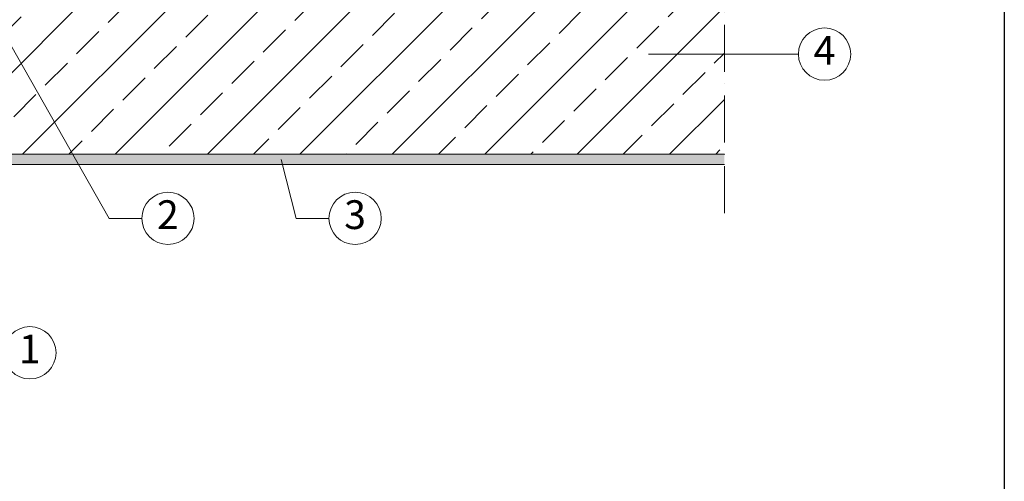
# Model space of a CAD drawing. Units: millimetres. Extents: x -100 to 1585, y -100 to 2200.
# Drawn here: x 687 to 1440, y 872 to 1225 of the extents above; entities that cross this region are included whole.
import ezdxf

# ---------------------------------------------------------------- set-up
doc = ezdxf.new("R2010")
doc.units = ezdxf.units.MM
doc.linetypes.add('ACAD_ISO10W100', pattern=[18, 12, -3, 0, -3])
doc.layers.get('0').update_dxf_attribs({"lineweight": 25})
for name, color, linetype, lineweight in [('Construction', 7, 'Continuous', 18), ('Legend EN', 7, 'Continuous', 20), ('Legend EN @ 1', 7, 'Continuous', 20), ('Texture', 7, 'Continuous', 18)]:
    doc.layers.add(name, color=color, linetype=linetype, lineweight=lineweight)
doc.styles.add('Beschriftung', font='arial.ttf', dxfattribs={"height": 22})

# ---------------------------------------------------------------- blocks, each defined once
blk = doc.blocks.new('A$C19322969')
at = {"layer": 'Legend EN'}
blk.add_circle((20, 20), 20, dxfattribs=at)
at = {"layer": 'Legend EN @ 1', "insert": (19.96, 19.98), "char_height": 22, "width": 30.0625, "attachment_point": 5, "style": 'Beschriftung'}
blk.add_mtext('2', dxfattribs=at)
blk = doc.blocks.new('A$C43F11C5A')
at = {"layer": 'Legend EN'}
blk.add_circle((20, 20), 20, dxfattribs=at)
at = {"layer": 'Legend EN @ 1', "insert": (19.96, 19.98), "char_height": 22, "width": 30.0625, "attachment_point": 5, "style": 'Beschriftung'}
blk.add_mtext('3', dxfattribs=at)
blk = doc.blocks.new('A$C6D56434F')
at = {"layer": 'Legend EN'}
blk.add_circle((20, 20), 20, dxfattribs=at)
at = {"layer": 'Legend EN @ 1', "insert": (19.96, 19.98), "char_height": 22, "width": 30.0625, "attachment_point": 5, "style": 'Beschriftung'}
blk.add_mtext('1', dxfattribs=at)
blk = doc.blocks.new('A$C1E40115B')
at = {"layer": 'Legend EN'}
blk.add_circle((20, 20), 20, dxfattribs=at)
at = {"layer": 'Legend EN @ 1', "insert": (19.96, 19.98), "char_height": 22, "width": 30.0625, "attachment_point": 5, "style": 'Beschriftung'}
blk.add_mtext('4', dxfattribs=at)

msp = doc.modelspace()

# ---------------------------------------------------------------- hatches: boundary and pattern name
at = {"layer": 'Texture'}
h = msp.add_hatch(dxfattribs=at)
h.set_pattern_fill('JIS_STN_2.5', color=256, scale=20)
h.set_pattern_definition([(45, (-254.03, 2724.48), (-35.3553, 35.3553), []), (45, (-218.73, 2724.48), (-35.3553, 35.3553), [24, -10])])
h.paths.add_polyline_path([(628.06, 1281.83), (585.82, 1281.83), (585.82, 1285.83), (585.82, 1429.06), (585.82, 1601.83), (469.82, 1601.83), (469.82, 1342.86), (469.82, 1281.83), (469.82, 1121.83), (713.5, 1121.83)])
h.paths.add_polyline_path([(1225.82, 1281.83), (1145.82, 1281.83), (628.06, 1281.83), (713.5, 1121.83), (1225.82, 1121.83)])
h = msp.add_hatch(dxfattribs=at)
h.set_pattern_fill('DOTS', color=256, scale=4, style=0)
h.set_pattern_definition([(0, (-261.167, 1344.3374), (3.175, 6.35), [0, -6.35])])
h.paths.add_polyline_path([(617.82, 1049.75), (609.82, 1051.1), (609.82, 1029.83), (609.82, 1021.83), (609.82, 936.23), (609.82, 934.63), (609.82, 894.63), (617.82, 894.63)])
h.paths.add_polyline_path([(617.82, 1113.83), (717.77, 1113.83), (713.5, 1121.83), (609.82, 1121.83), (609.82, 1051.1), (617.82, 1049.75)])
h.paths.add_polyline_path([(1225.82, 1121.83), (713.5, 1121.83), (717.77, 1113.83), (1225.82, 1113.83)])

# ---------------------------------------------------------------- linework, layer by layer
msp.add_line((1440, 2055), (1440, 45))
at = {"layer": 'Construction', "linetype": 'ACAD_ISO10W100', "ltscale": 3}
msp.add_line((1225.82, 1076.7), (1225.82, 1706.78), dxfattribs=at)
at = {"layer": 'Construction'}
for p, q in [((469.82, 1121.83), (1225.82, 1121.83)), ((617.82, 1113.83), (1225.82, 1113.83))]:
    msp.add_line(p, q, dxfattribs=at)
at = {"layer": 'Legend EN'}
for p, q in [((755.11, 1072.74), (621.23, 1308.17)), ((1167.85, 1198.37), (1282.47, 1198.37)), ((898.3, 1072.74), (886.7, 1117.69)), ((780.11, 1072.74), (755.11, 1072.74)), ((923.3, 1072.74), (898.3, 1072.74))]:
    msp.add_line(p, q, dxfattribs=at)

# ---------------------------------------------------------------- block references
for name, p in [('A$C1E40115B', (1282.47, 1178.37)), ('A$C19322969', (780.11, 1052.74)), ('A$C43F11C5A', (923.3, 1052.74)), ('A$C6D56434F', (674.47, 949.94))]:
    msp.add_blockref(name, p, dxfattribs=at)

doc.saveas('drawing.dxf')
